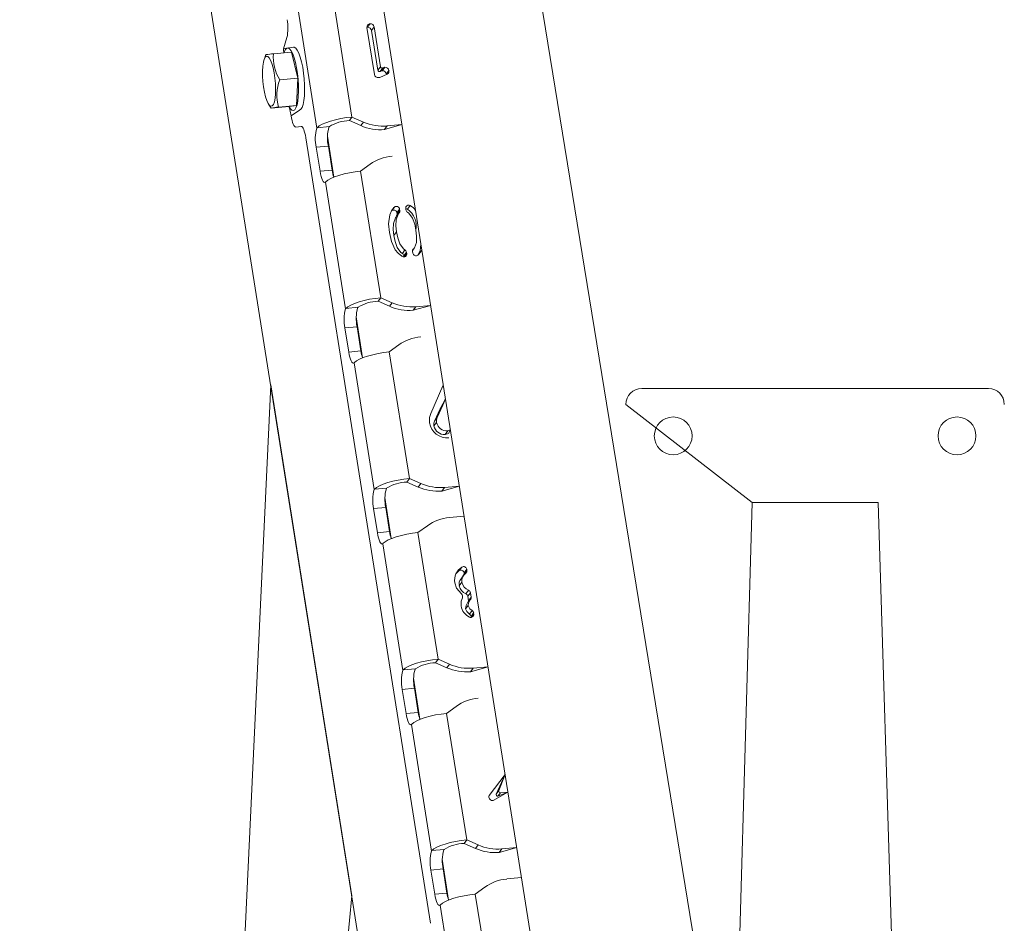
# Model space of a CAD drawing. Units: millimetres. Extents: x -1178 to 3266, y -3074 to 2164.
# Drawn here: x 322 to 634, y -79 to 208 of the extents above; entities that cross this region are included whole.
import ezdxf

# ---------------------------------------------------------------- set-up
doc = ezdxf.new("R2010")
doc.units = ezdxf.units.MM

# ---------------------------------------------------------------- blocks, each defined once
blk = doc.blocks.new('KF805')
at = {"color": 7, "linetype": 'Continuous', "lineweight": 18}
for p, q in [((447.81, -199.58), (321.91, 593.46)), ((548.02, -159.53), (432.35, 550.58)), ((384.65, 543), (498.02, -171.11)), ((420.92, 217.05), (427.29, 176.93)), ((409.75, 213.54), (416.12, 173.38)), ((432.17, 205.4), (433.01, 206.53)), ((434.41, 190.44), (432.05, 205.31)), ((433.48, 204.39), (434.32, 205.52)), ((435.49, 191.74), (433.48, 204.39)), ((434.32, 205.52), (436.33, 192.87)), ((405.56, 198.58), (406.67, 202.13)), ((402.39, 197), (408.14, 197.53)), ((408.77, 199.04), (405.56, 198.58)), ((408.14, 197.53), (410.12, 189.23)), ((400.02, 196.7), (399.5, 195.37)), ((435.49, 191.74), (436.33, 192.87)), ((438.47, 190.52), (436.11, 189.45)), ((437.05, 192.49), (436.21, 191.35)), ((436.88, 191.56), (437.71, 192.7)), ((438.18, 190.55), (439.02, 191.68)), ((439.03, 191.65), (438.19, 190.52)), ((404.38, 188.71), (410.12, 189.23)), ((410.12, 189.23), (409.74, 180.61)), ((436.11, 189.45), (435.72, 189.42)), ((400.81, 181.04), (401.63, 179.75)), ((401.63, 179.75), (407.37, 180.28)), ((403.99, 180.08), (409.74, 180.61)), ((409.74, 180.61), (407.37, 180.28)), ((407.37, 180.28), (407.99, 177.32)), ((407.99, 177.32), (410.6, 179.12)), ((426.45, 175.8), (427.29, 176.93)), ((430.08, 174.21), (426.45, 175.8)), ((430.92, 175.34), (427.29, 176.93)), ((430.08, 174.21), (430.92, 175.34)), ((411.15, 173.94), (409.5, 173.76)), ((409.5, 173.76), (411.15, 173.94)), ((416.12, 173.38), (416.24, 173.55)), ((416.24, 173.55), (420.11, 173.9)), ((420.11, 173.9), (419.99, 173.74)), ((443.15, 174.51), (437.63, 172.95)), ((437.63, 172.95), (438.47, 174.08)), ((443.15, 174.51), (438.47, 174.08)), ((452.2, -78.74), (412.66, 170.37)), ((421.54, 157.86), (419.55, 170.86)), ((419.8, 167.71), (415.94, 167.36)), ((415.94, 167.36), (417.15, 159.72)), ((421.01, 160.07), (419.8, 167.71)), ((439.99, 164.53), (439.99, 164.53)), ((417.15, 159.72), (421.01, 160.07)), ((430.02, 159.74), (433.05, 161.95)), ((430.02, 159.74), (436.39, 119.63)), ((418.97, 156.36), (418.85, 156.24)), ((418.85, 156.24), (425.22, 116.08)), ((439.93, 147.24), (440.77, 148.37)), ((442.4, 147.72), (441.56, 146.58)), ((441.63, 146.15), (442.47, 147.28)), ((442.47, 147.28), (442.4, 147.72)), ((444.4, 147.47), (444.33, 147.91)), ((445.71, 148.85), (444.87, 147.71)), ((441.63, 146.15), (441.15, 145.09)), ((441.56, 146.58), (441.63, 146.15)), ((440.56, 139.35), (441.4, 140.48)), ((443.26, 133.65), (444.1, 134.78)), ((446.55, 134.71), (447, 135.31)), ((444.57, 134.07), (443.73, 132.94)), ((443.79, 132.58), (443.73, 132.94)), ((444.57, 134.07), (444.64, 133.62)), ((446.51, 134.24), (446.58, 133.79)), ((435.55, 118.5), (436.39, 119.63)), ((440.02, 118.03), (436.39, 119.63)), ((425.22, 116.08), (425.34, 116.24)), ((425.34, 116.24), (429.21, 116.6)), ((429.21, 116.6), (429.09, 116.43)), ((439.18, 116.9), (435.55, 118.5)), ((439.18, 116.9), (440.02, 118.03)), ((452.25, 117.21), (446.73, 115.65)), ((446.73, 115.65), (447.57, 116.78)), ((452.25, 117.21), (447.57, 116.78)), ((430.63, 100.56), (428.65, 113.55)), ((428.9, 110.41), (425.03, 110.05)), ((425.03, 110.05), (426.25, 102.41)), ((430.11, 102.77), (428.9, 110.41)), ((449.08, 107.23), (449.08, 107.23)), ((439.12, 102.44), (442.15, 104.64)), ((426.25, 102.41), (430.11, 102.77)), ((439.12, 102.44), (445.49, 62.32)), ((428.07, 99.05), (427.94, 98.93)), ((427.94, 98.93), (434.32, 58.77)), ((401.51, 92.04), (389.02, -174.05)), ((401.51, 92.04), (427.24, -70.05)), ((452.27, 82.9), (456.07, 91.74)), ((456.15, 91.32), (455.85, 91.24)), ((456.07, 91.74), (456.07, 91.74)), ((456.15, 91.32), (456.15, 91.32)), ((456.15, 91.32), (456.15, 91.32)), ((519.17, 90.82), (629.17, 90.82)), ((455.24, 84.41), (456.95, 87.61)), ((456.95, 87.61), (456.08, 85.54)), ((453.49, 80.52), (455.24, 84.41)), ((456.08, 85.54), (454.33, 81.65)), ((455.24, 84.41), (456.08, 85.54)), ((554.17, 54.67), (514.17, 85.82)), ((453.49, 80.52), (454.33, 81.65)), ((453.29, 78.96), (454.13, 80.09)), ((456.84, 76.29), (457.68, 77.42)), ((457.68, 77.42), (458.52, 77.69)), ((458.04, 75.18), (458.04, 75.18)), ((444.65, 61.19), (445.49, 62.32)), ((448.28, 59.59), (444.65, 61.19)), ((449.12, 60.73), (445.49, 62.32)), ((448.28, 59.59), (449.12, 60.73)), ((461.35, 59.9), (455.83, 58.34)), ((455.83, 58.34), (456.67, 59.47)), ((461.35, 59.9), (456.67, 59.47)), ((434.32, 58.77), (434.43, 58.94)), ((434.43, 58.94), (438.31, 59.29)), ((439.73, 43.25), (437.75, 56.25)), ((438.31, 59.29), (438.18, 59.12)), ((437.99, 53.1), (434.13, 52.75)), ((439.21, 45.46), (437.99, 53.1)), ((548.02, -159.53), (554.17, 54.67)), ((594.17, 54.67), (554.17, 54.67)), ((601.65, -190.04), (594.17, 54.67)), ((434.13, 52.75), (435.34, 45.11)), ((458.18, 49.92), (462.86, 50.35)), ((448.21, 45.13), (451.24, 47.34)), ((435.34, 45.11), (439.21, 45.46)), ((448.21, 45.13), (454.58, 5.02)), ((437.16, 41.75), (437.04, 41.63)), ((437.04, 41.63), (443.42, 1.47)), ((461.33, 33.11), (460.4, 32.29)), ((461.33, 33.11), (462.17, 34.24)), ((462.91, 32), (461.87, 30.48)), ((463.69, 33.51), (462.85, 32.38)), ((462.85, 32.38), (462.91, 32)), ((462.91, 32), (463.75, 33.13)), ((463.75, 33.13), (463.69, 33.51)), ((461.33, 28.28), (462.17, 29.41)), ((463.39, 25.74), (464.23, 26.87)), ((464.87, 26.08), (464.03, 24.95)), ((465.1, 24.65), (464.87, 26.08)), ((463.33, 20.93), (464.17, 22.06)), ((464.26, 23.52), (463.71, 22.41)), ((464.03, 24.95), (464.26, 23.52)), ((464.26, 23.52), (465.1, 24.65)), ((464.52, 19.3), (465.36, 20.43)), ((465.88, 19.7), (465.04, 18.56)), ((465.95, 19.3), (465.88, 19.7)), ((465.04, 18.56), (465.09, 18.26)), ((453.74, 3.89), (454.58, 5.02)), ((457.38, 2.29), (453.74, 3.89)), ((458.21, 3.42), (454.58, 5.02)), ((457.38, 2.29), (458.21, 3.42)), ((443.42, 1.47), (443.53, 1.63)), ((443.53, 1.63), (447.4, 1.99)), ((447.4, 1.99), (447.28, 1.82)), ((470.44, 2.59), (464.92, 1.03)), ((464.92, 1.03), (465.76, 2.17)), ((470.44, 2.59), (465.76, 2.17)), ((448.83, -14.06), (446.85, -1.06)), ((447.09, -4.2), (443.23, -4.56)), ((443.23, -4.56), (444.44, -12.2)), ((448.3, -11.85), (447.09, -4.2)), ((467.28, -7.39), (467.28, -7.39)), ((444.44, -12.2), (448.3, -11.85)), ((457.31, -12.18), (460.34, -9.97)), ((457.31, -12.18), (463.68, -52.29)), ((446.26, -15.56), (446.14, -15.68)), ((446.14, -15.68), (452.52, -55.84)), ((470.8, -38.18), (475.87, -31.57)), ((473.06, -37.78), (475.87, -31.57)), ((475.87, -31.57), (473.9, -36.65)), ((476.75, -37.11), (472.05, -39.81)), ((473.06, -37.78), (473.9, -36.65)), ((476.75, -37.11), (473.59, -38.45)), ((474.43, -37.32), (473.59, -38.45)), ((474.43, -37.32), (476.75, -37.11)), ((462.84, -53.42), (463.68, -52.29)), ((467.31, -53.89), (463.68, -52.29)), ((452.52, -55.84), (452.63, -55.67)), ((452.63, -55.67), (456.5, -55.32)), ((456.5, -55.32), (456.38, -55.49)), ((466.47, -55.02), (462.84, -53.42)), ((466.47, -55.02), (467.31, -53.89)), ((479.54, -54.71), (474.02, -56.27)), ((474.02, -56.27), (474.86, -55.14)), ((479.54, -54.71), (474.86, -55.14)), ((457.93, -71.36), (455.94, -58.36)), ((456.19, -61.51), (452.33, -61.86)), ((452.33, -61.86), (453.54, -69.51)), ((457.4, -69.15), (456.19, -61.51)), ((476.38, -64.69), (481.06, -64.26)), ((466.41, -69.48), (469.44, -67.27)), ((427.24, -70.05), (416.22, -190.05)), ((453.54, -69.51), (457.4, -69.15)), ((466.41, -69.48), (472.78, -109.59)), ((455.36, -72.87), (455.24, -72.98)), ((455.24, -72.98), (461.61, -113.15))]:
    blk.add_line(p, q, dxfattribs=at)
at = {"color": 8, "linetype": 'Continuous', "lineweight": 18}
for p, q in [((446.75, 135.02), (446.55, 134.71)), ((443.79, 132.58), (444.64, 133.62)), ((465.09, 18.26), (465.95, 19.3))]:
    blk.add_line(p, q, dxfattribs=at)
at = {"color": 7, "linetype": 'Continuous', "lineweight": 18, "flags": 128}
for points in [[(405.72, 197.31), (405.8, 197.57), (406.16, 198.34), (406.58, 198.77), (407.03, 198.85), (407.52, 198.56), (408.01, 197.93), (408.49, 196.97), (408.95, 195.72), (409.36, 194.22), (409.72, 192.53), (410, 190.71), (410.2, 188.82), (410.32, 186.94), (410.34, 185.13), (410.27, 183.45), (410.1, 181.97), (409.86, 180.74), (409.53, 179.81), (409.15, 179.2), (408.71, 178.95), (408.24, 179.06), (407.75, 179.52), (407.28, 180.27)], [(408.77, 199.04), (408.96, 199.03), (409.45, 198.74), (409.94, 198.11), (410.42, 197.15), (410.88, 195.89), (411.29, 194.4), (411.65, 192.71), (411.93, 190.88), (412.13, 189), (412.25, 187.11), (412.27, 185.3), (412.2, 183.63), (412.04, 182.15), (411.79, 180.92), (411.47, 179.99), (411.08, 179.38), (410.64, 179.13), (410.6, 179.12)], [(402.29, 192.49), (401.91, 193.85), (401.49, 194.94), (401.05, 195.72), (400.6, 196.16), (400.17, 196.22), (399.78, 195.92), (399.45, 195.26), (399.19, 194.27), (399.01, 193), (398.93, 191.51), (398.94, 189.87), (399.05, 188.16), (399.25, 186.45), (399.53, 184.83), (399.88, 183.37), (400.28, 182.14), (400.72, 181.19), (401.16, 180.58), (401.6, 180.33), (402.01, 180.45), (402.38, 180.94), (402.67, 181.77), (402.89, 182.9), (403.02, 184.29), (403.06, 185.86), (403, 187.55), (402.84, 189.27), (402.6, 190.94), (402.29, 192.49)], [(436.88, 191.56), (436.49, 191.48), (436.21, 191.35)], [(437.05, 192.49), (437.41, 192.63), (437.71, 192.7)], [(407.99, 177.32), (408.12, 176.57), (408.29, 175.86), (408.47, 175.24), (408.67, 174.71), (408.87, 174.29), (409.08, 173.98), (409.29, 173.8), (409.5, 173.76)], [(427.29, 176.93), (425.52, 176.73), (423.75, 176.43), (422.03, 176.06), (420.43, 175.62), (419, 175.13), (417.8, 174.61), (416.87, 174.08), (416.24, 173.55)], [(411.15, 173.94), (411.35, 173.89), (411.56, 173.71), (411.77, 173.41), (411.98, 172.99), (412.17, 172.46), (412.36, 171.83), (412.52, 171.13), (412.66, 170.37)], [(418.85, 156.24), (418.63, 156.15), (418.4, 156.23), (418.16, 156.48), (417.93, 156.88), (417.7, 157.42), (417.49, 158.1), (417.3, 158.87), (417.15, 159.72)], [(418.97, 156.36), (419.6, 156.88), (420.53, 157.42), (421.73, 157.94), (423.16, 158.43), (424.76, 158.86), (426.48, 159.24), (428.25, 159.53), (430.02, 159.74)], [(439.14, 140.27), (438.9, 143.09), (439.25, 145.86), (439.77, 147.13), (440.61, 148.22), (440.77, 148.37)], [(440.56, 139.35), (440.37, 141.28), (440.45, 143.2), (441.07, 144.98), (441.15, 145.09)], [(442.23, 146.5), (441.91, 146.12), (441.29, 144.33), (441.2, 142.41), (441.4, 140.48)], [(447.58, 141.04), (447.17, 142.96), (446.49, 144.81), (445.32, 146.43), (444.89, 146.75)], [(446.75, 135.02), (447.07, 135.41), (447.7, 137.19), (447.78, 139.11), (447.58, 141.04)], [(443.26, 132.69), (443.06, 132.81), (441.9, 133.72), (441, 134.86), (439.79, 137.49), (439.14, 140.27)], [(443.26, 133.65), (442.83, 133.97), (441.67, 135.59), (440.98, 137.43), (440.56, 139.35)], [(441.4, 140.48), (441.82, 138.57), (442.51, 136.72), (443.67, 135.1), (444.1, 134.78)], [(448.21, 133.13), (448.9, 134.53), (449.16, 136.63)], [(436.39, 119.63), (434.62, 119.42), (432.85, 119.12), (431.13, 118.75), (429.53, 118.31), (428.1, 117.82), (426.9, 117.3), (425.97, 116.77), (425.34, 116.24)], [(427.94, 98.93), (427.73, 98.85), (427.5, 98.93), (427.26, 99.17), (427.03, 99.57), (426.8, 100.12), (426.59, 100.79), (426.4, 101.56), (426.25, 102.41)], [(428.07, 99.05), (428.69, 99.58), (429.63, 100.11), (430.83, 100.63), (432.25, 101.12), (433.86, 101.56), (435.58, 101.93), (437.35, 102.23), (439.12, 102.44)], [(451.85, 79.95), (451.85, 81.65), (452.27, 82.9)], [(454.33, 81.65), (454.1, 80.8), (454.13, 80.09)], [(453.29, 78.96), (453.29, 79.86), (453.49, 80.52)], [(458.52, 77.69), (457.85, 76.55), (456.84, 76.29)], [(445.49, 62.32), (443.72, 62.12), (441.94, 61.82), (440.22, 61.44), (438.62, 61.01), (437.2, 60.52), (435.99, 60), (435.06, 59.46), (434.43, 58.94)], [(437.04, 41.63), (436.83, 41.54), (436.6, 41.62), (436.36, 41.87), (436.12, 42.27), (435.9, 42.81), (435.69, 43.48), (435.5, 44.26), (435.34, 45.11)], [(437.16, 41.75), (437.79, 42.27), (438.72, 42.81), (439.92, 43.33), (441.35, 43.81), (442.95, 44.25), (444.67, 44.63), (446.45, 44.92), (448.21, 45.13)], [(462, 25.7), (460.47, 27.5), (459.9, 29.24)], [(461.9, 21.91), (461.91, 23.4), (462.3, 24.49)], [(463.33, 20.93), (463.48, 22.01), (463.71, 22.41)], [(464.82, 23.84), (464.24, 22.92), (464.17, 22.06)], [(464.17, 22.06), (464.65, 21.02), (465.36, 20.43)], [(464.52, 19.3), (463.67, 20.09), (463.33, 20.93)], [(454.58, 5.02), (452.82, 4.81), (451.04, 4.51), (449.32, 4.14), (447.72, 3.7), (446.29, 3.21), (445.09, 2.69), (444.16, 2.16), (443.53, 1.63)], [(446.14, -15.68), (445.92, -15.77), (445.69, -15.69), (445.46, -15.44), (445.22, -15.04), (444.99, -14.49), (444.78, -13.82), (444.6, -13.05), (444.44, -12.2)], [(446.26, -15.56), (446.89, -15.03), (447.82, -14.5), (449.02, -13.98), (450.45, -13.49), (452.05, -13.05), (453.77, -12.68), (455.55, -12.38), (457.31, -12.18)], [(470.73, -38.79), (470.73, -38.44), (470.8, -38.18)], [(463.68, -52.29), (461.91, -52.5), (460.14, -52.79), (458.42, -53.17), (456.82, -53.61), (455.39, -54.09), (454.19, -54.61), (453.26, -55.15), (452.63, -55.67)], [(455.24, -72.98), (455.02, -73.07), (454.79, -72.99), (454.55, -72.75), (454.32, -72.34), (454.09, -71.8), (453.88, -71.13), (453.7, -70.35), (453.54, -69.51)], [(455.36, -72.87), (455.99, -72.34), (456.92, -71.81), (458.12, -71.29), (459.55, -70.8), (461.15, -70.36), (462.87, -69.98), (464.64, -69.69), (466.41, -69.48)]]:
    blk.add_lwpolyline(points, dxfattribs=at)
at = {"color": 7, "linetype": 'Continuous', "lineweight": 18}
for centre in [(529.17, 75.82), (619.17, 75.82)]:
    blk.add_circle(centre, 6, dxfattribs=at)
for centre, radius, start, end in [((392.48, 205.07), 14.49, 348.2808, 10.8078), ((433.08, 205.49), 1.04, 93.5543, 189.8226), ((433.12, 205.32), 1.21, 9.3028, 95.1158), ((432.28, 204.19), 1.21, 9.3166, 95.102), ((403.56, 178.43), 18.61, 93.5984, 100.9789), ((415.63, 195.78), 13.29, 174.7179, 212.1595), ((412.41, 198.81), 6.86, 181.9395, 192.6598), ((436, 191.83), 0.517, 189.3125, 293.7707), ((436.84, 192.96), 0.517, 189.3125, 293.7707), ((437.01, 190.38), 1.19, 7.8304, 96.3162), ((437.84, 191.51), 1.19, 7.8988, 96.2478), ((437.71, 190.45), 0.484, 7.7983, 11.1519), ((437.97, 191.47), 1.07, 297.5883, 9.906), ((438.55, 191.58), 0.484, 7.7983, 11.1519), ((416.79, 183.83), 13.33, 158.5534, 196.3467), ((435.6, 190.61), 1.2, 188.4233, 275.6906), ((404.66, 166.64), 13.45, 92.8308, 103.0212), ((426.85, 162.94), 12.87, 91.7757, 121.5715), ((437.13, 189.34), 15.32, 246.0959, 275.0198), ((428.18, 169.99), 12.52, 164.2723, 192.123), ((432.04, 170.34), 12.52, 164.2723, 192.123), ((436.29, 188.21), 15.32, 246.0959, 275.0198), ((441.2, 150.67), 13.92, 94.9881, 125.847), ((434.11, 162.01), 13.24, 188.4101, 198.2495), ((440.55, 146.43), 1.02, 8.7382, 127.6435), ((441.39, 147.56), 1.02, 8.7382, 127.6435), ((441.58, 147.13), 0.899, 315.6142, 9.5889), ((445.24, 148.05), 0.922, 59.8627, 188.4153), ((444.26, 146.89), 1.02, 53.4376, 85.9128), ((445.43, 147.64), 1.04, 189.5578, 238.7967), ((441.03, 142.26), 6.67, 349.4552, 54.8503), ((443.62, 144.63), 4.7, 35.0741, 63.6254), ((440.72, 146), 0.922, 339.5806, 9.2499), ((443.55, 133.9), 1.04, 9.5491, 58.1955), ((447.39, 134.39), 0.9, 135.8061, 189.5863), ((445.75, 136.14), 3.88, 309.2152, 341.6526), ((442.71, 132.77), 1.04, 9.5491, 58.1955), ((443.73, 133.49), 0.922, 239.5785, 8.4004), ((447.59, 133.94), 1.02, 188.7537, 307.3083), ((437.28, 112.68), 12.52, 164.2723, 192.123), ((441.14, 113.04), 12.52, 164.2723, 192.123), ((435.95, 105.63), 12.87, 91.7757, 121.5715), ((445.39, 130.91), 15.32, 246.0959, 275.0198), ((446.23, 132.04), 15.32, 246.0959, 275.0198), ((450.29, 93.36), 13.92, 94.9881, 125.847), ((443.21, 104.7), 13.24, 188.4101, 198.2495), ((519.17, 85.82), 5, 90, 180), ((629.17, 85.82), 5, 0, 90), ((457.6, 81.01), 5.84, 190.4543, 274.3525), ((456.55, 79.61), 3.33, 191.3679, 274.9841), ((457.4, 80.75), 3.34, 191.5052, 274.8468), ((445.05, 48.33), 12.87, 91.7757, 121.5715), ((454.49, 73.6), 15.32, 246.0959, 275.0198), ((455.33, 74.73), 15.32, 246.0959, 275.0198), ((446.37, 55.38), 12.52, 164.2723, 192.123), ((450.24, 55.73), 12.52, 164.2723, 192.123), ((459.39, 36.06), 13.92, 94.9881, 125.847), ((452.31, 47.4), 13.24, 188.4101, 198.2495), ((462.68, 33.34), 1.03, 9.0751, 119.7325), ((464.76, 30.05), 4.93, 121.8009, 189.4152), ((461.84, 32.21), 1.03, 9.0751, 119.7325), ((465.01, 29.88), 2.88, 124.5194, 189.3938), ((462.87, 32.98), 0.894, 304.8024, 9.7094), ((463.54, 28.9), 2.29, 136.7384, 195.8565), ((464.66, 28.87), 3.38, 190.1527, 247.9881), ((465.46, 29.98), 3.34, 189.8128, 248.3281), ((461.41, 24.92), 0.979, 334.1171, 53.0825), ((463, 24.77), 1.04, 9.6766, 68.1169), ((463.84, 25.9), 1.04, 9.6766, 68.1169), ((466.69, 22.75), 4.87, 190.0181, 244.3284), ((463.34, 23.37), 0.927, 344.0239, 9.2031), ((464.21, 24.5), 0.898, 312.5014, 9.6284), ((464.02, 18.39), 1.04, 9.5883, 60.9642), ((465.03, 19.17), 0.921, 240.6746, 8.4576), ((464.86, 19.52), 1.04, 9.5883, 60.9642), ((454.14, -8.98), 12.87, 91.7757, 121.5715), ((464.42, 17.43), 15.32, 246.0959, 275.0198), ((455.47, -1.93), 12.52, 164.2723, 192.123), ((459.33, -1.58), 12.52, 164.2723, 192.123), ((463.58, 16.3), 15.32, 246.0959, 275.0198), ((468.49, -21.25), 13.92, 94.9881, 125.847), ((461.41, -9.91), 13.24, 188.4101, 198.2495), ((474.38, -36.81), 0.511, 161.3312, 275.5793), ((471.95, -38.57), 1.24, 190.1502, 274.4201), ((473.54, -37.94), 0.511, 161.3312, 275.5793), ((464.57, -59.23), 12.52, 164.2723, 192.123), ((468.43, -58.88), 12.52, 164.2723, 192.123), ((463.24, -66.28), 12.87, 91.7757, 121.5715), ((472.68, -41.01), 15.32, 246.0959, 275.0198), ((473.52, -39.88), 15.32, 246.0959, 275.0198), ((477.59, -78.56), 13.92, 94.9881, 125.847), ((470.5, -67.21), 13.24, 188.4101, 198.2495)]:
    blk.add_arc(centre, radius, start, end, dxfattribs=at)

msp = doc.modelspace()

# ---------------------------------------------------------------- block references
msp.add_blockref('KF805', (0, 0))

doc.saveas('drawing.dxf')
